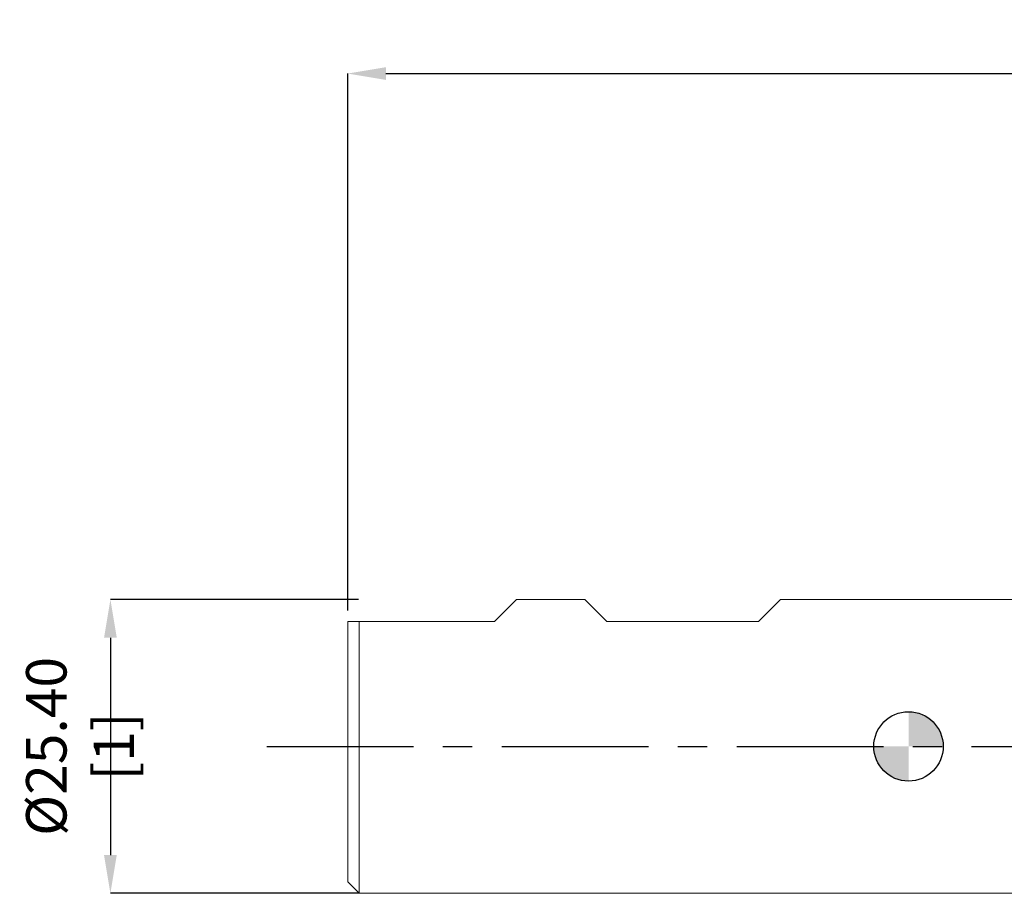
# Model space of a CAD drawing. Units: millimetres. Extents: x -77 to 140, y -68 to 63.
# Drawn here: x -77 to 8, y -13 to 63 of the extents above; entities that cross this region are included whole.
import ezdxf

# ---------------------------------------------------------------- set-up
doc = ezdxf.new("R2010")
doc.units = ezdxf.units.MM
doc.header["$PDSIZE"] = -1
doc.linetypes.add('CENTERX2', pattern=[20.32, 12.7, -2.54, 2.54, -2.54])
doc.layers.add('외형선', color=100, linetype='Continuous', lineweight=30)
doc.layers.add('치수문자_일반주서', color=7, linetype='Continuous', lineweight=15)
doc.layers.add('중심선', color=1, linetype='CENTERX2')
doc.styles.add('SLDTEXTSTYLE0', font='TXT', dxfattribs={"width": 0.75})
doc.dimstyles.new('SLDDIMSTYLE0', dxfattribs={"dimtxt": 3.5, "dimasz": 3.302, "dimexe": 0, "dimexo": 0.0625, "dimgap": 0.875, "dimtad": 1, "dimrnd": 1e-09, "dimzin": 4, "dimdsep": 46, "dimtxsty": 'SLDTEXTSTYLE0', "dimsah": 1, "dimcen": 0.09, "dimadec": 0, "dimazin": 1, "dimtfac": 1, "dimtofl": 0, "dimtmove": 0, "dimatfit": 3, "dimfxl": 1, "dimfrac": 2, "dimtolj": 1, "dimtzin": 12, "dimarcsym": 0})

# ---------------------------------------------------------------- blocks, each defined once
blk = doc.blocks.new('_D_1')
at = {"layer": 'Defpoints', "color": 0}
for p in [(116.6, 58.174), (116.6, 12.7), (-48.5, 11.7)]:
    blk.add_point(p, dxfattribs=at)
at = {"layer": '치수문자_일반주서', "color": 0, "lineweight": -2}
for p, q in [((-48.5, 11.762), (-48.5, 58.174)), ((-45.198, 58.174), (113.298, 58.174)), ((116.6, 12.762), (116.6, 58.174))]:
    blk.add_line(p, q, dxfattribs=at)
at = {"layer": '치수문자_일반주서', "color": 0}
for points in [[(-45.198, 58.724), (-45.198, 57.623), (-48.5, 58.174)], [(113.298, 57.623), (113.298, 58.724), (116.6, 58.174)]]:
    blk.add_solid(points, dxfattribs=at)
at = {"layer": '치수문자_일반주서', "color": 0, "insert": (35.867, 62.549), "char_height": 3.5, "attachment_point": 2, "style": 'SLDTEXTSTYLE0'}
blk.add_mtext('\\A1;165.10 [6 1/2]', dxfattribs=at)
blk = doc.blocks.new('SW_DOWELSYMBOL_0')
at = {"linetype": 'Continuous', "lineweight": 30}
h = blk.add_hatch(color=0, dxfattribs=at)
edge = h.paths.add_edge_path(flags=0)
edge.add_arc((0, 0), 3, 0, 90)
edge.add_line((0, 3), (0, 0))
edge.add_line((0, 0), (3, 0))
h = blk.add_hatch(color=0, dxfattribs=at)
edge = h.paths.add_edge_path(flags=0)
edge.add_arc((0, 0), 3, 180, 270)
edge.add_line((0, -3), (0, 0))
edge.add_line((0, 0), (-3, 0))
at = {"layer": '외형선', "color": 0}
blk.add_circle((0, 0), 3, dxfattribs=at)
blk = doc.blocks.new('*D7')
at = {"layer": 'Defpoints', "color": 0}
for p in [(-47.5, 12.7), (-69.019, -12.7), (-47.5, -12.7)]:
    blk.add_point(p, dxfattribs=at)
at = {"layer": '치수문자_일반주서', "color": 0, "lineweight": -2}
for p, q in [((-47.563, 12.7), (-69.019, 12.7)), ((-69.019, 9.398), (-69.019, -9.398)), ((-47.563, -12.7), (-69.019, -12.7))]:
    blk.add_line(p, q, dxfattribs=at)
at = {"layer": '치수문자_일반주서', "color": 0}
for points in [[(-68.468, 9.398), (-69.569, 9.398), (-69.019, 12.7)], [(-69.569, -9.398), (-68.468, -9.398), (-69.019, -12.7)]]:
    blk.add_solid(points, dxfattribs=at)
at = {"layer": '치수문자_일반주서', "color": 0, "insert": (-71.644, 0), "char_height": 3.5, "attachment_point": 5, "rotation": 90, "style": 'SLDTEXTSTYLE0'}
blk.add_mtext('\\A1;{%%c25.40 [1]}', dxfattribs=at)

msp = doc.modelspace()

# ---------------------------------------------------------------- linework, layer by layer
at = {"color": 4, "linetype": 'Continuous', "lineweight": 15}
for p, q in [((-35.8, 10.795), (-33.895, 12.7)), ((-33.895, 12.7), (-27.986, 12.7)), ((-27.986, 12.7), (-33.895, 12.7)), ((-26.081, 10.795), (-27.986, 12.7)), ((-12.975, 10.795), (-11.07, 12.7)), ((10.45, 12.7), (-11.07, 12.7)), ((-48.5, 10.795), (-48.5, -11.7)), ((-48.5, 10.795), (-35.8, 10.795)), ((-47.5, 10.795), (-47.5, -12.7)), ((-26.081, 10.795), (-12.975, 10.795)), ((-48.5, -11.7), (-47.5, -12.7)), ((-47.5, -12.7), (10.45, -12.7))]:
    msp.add_line(p, q, dxfattribs=at)
at = {"layer": '외형선'}
msp.add_circle((0, 0), 3, dxfattribs=at)
at = {"layer": '중심선'}
msp.add_line((-55.5, 0), (123.6, 0), dxfattribs=at)

# ---------------------------------------------------------------- block references
at = {"layer": '외형선'}
msp.add_blockref('SW_DOWELSYMBOL_0', (0, 0), dxfattribs=at)

# ---------------------------------------------------------------- dimensions: what is measured, and where the dimension line sits
at = {"layer": '치수문자_일반주서'}
dim = msp.add_linear_dim(base=(116.6, 58.174), p1=(-48.5, 11.7), p2=(116.6, 12.7), dimstyle='SLDDIMSTYLE0', dxfattribs=at)
dim.commit()
dim.dimension.update_dxf_attribs({"geometry": '_D_1', "text_midpoint": (35.867, 58.174), "dimtype": 160})
dim = msp.add_linear_dim(base=(-69.019, -12.7), p1=(-47.5, 12.7), p2=(-47.5, -12.7), angle=90, text='{%%c<>[]}', dimstyle='SLDDIMSTYLE0', override={"dimtolj": 1}, dxfattribs=at)
dim.commit()
dim.dimension.update_dxf_attribs({"geometry": '*D7', "text_midpoint": (-71.644, 0)})

doc.saveas('drawing.dxf')
